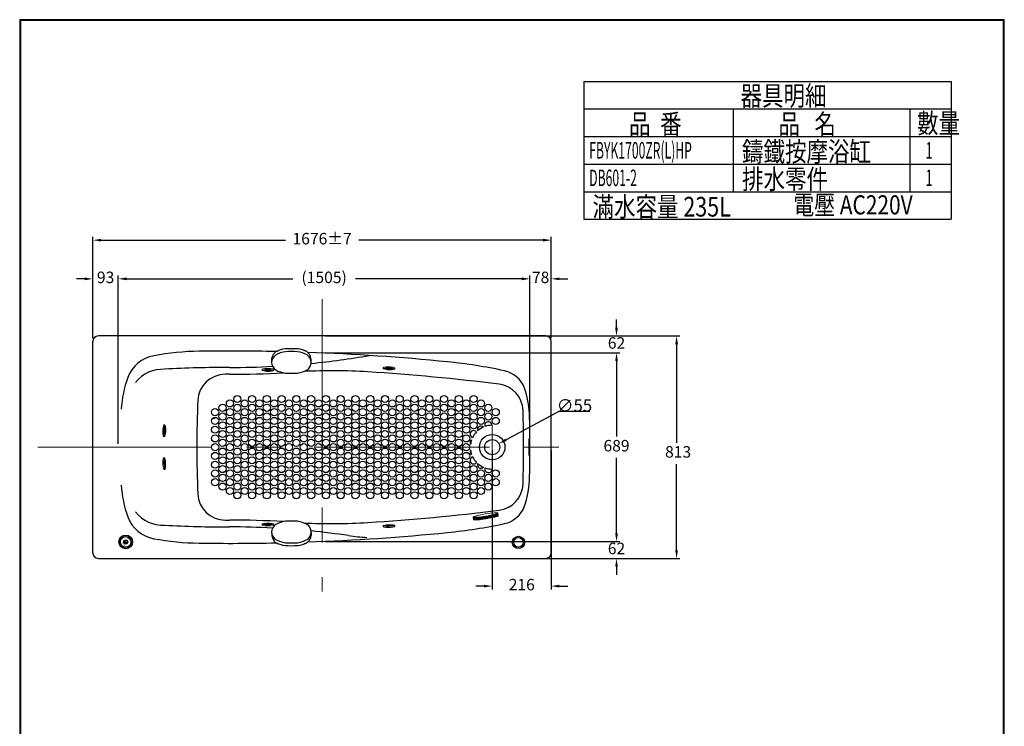
# Model space of a CAD drawing. Units: millimetres. Extents: x -351 to 3313, y 6299 to 11465.
# Drawn here: x -351 to 3249, y 8882 to 11465 of the extents above; entities that cross this region are included whole.
import ezdxf
from ezdxf.enums import TextEntityAlignment as Align

# ---------------------------------------------------------------- set-up
doc = ezdxf.new("R2010")
doc.units = ezdxf.units.MM
doc.linetypes.add('ACAD_ISO02W100', pattern=[15, 12, -3])
doc.linetypes.add('CENTER', pattern=[50.8, 31.75, -6.35, 6.35, -6.35])
for name, color, linetype, lineweight in [('0细', 60, 'Continuous', 9), ('图层5', 201, 'Continuous', 9), ('虚线', 7, 'ACAD_ISO02W100', 9)]:
    doc.layers.add(name, color=color, linetype=linetype, lineweight=lineweight)
for name, color, linetype in [('2', 7, 'Continuous'), ('标注', 60, 'Continuous'), ('线框', 5, 'Continuous'), ('面盆', 1, 'Continuous')]:
    doc.layers.add(name, color=color, linetype=linetype)
doc.styles.add('AEH', font='simplex.shx', dxfattribs={"width": 0.8, "bigfont": 'chineset.shx'})
doc.styles.get("Standard").update_dxf_attribs({"font": 'simplex.shx'})
doc.dimstyles.get("Standard").update_dxf_attribs({"dimtxt": 15, "dimasz": 15, "dimexe": 0, "dimexo": 20, "dimgap": 0, "dimtad": 2, "dimtih": 1, "dimtoh": 1, "dimdec": 4, "dimdsep": 46, "dimtxsty": 'Standard', "dimcen": 0.09, "dimadec": 0, "dimazin": 2, "dimtfac": 1, "dimtdec": 4, "dimtofl": 0, "dimtmove": 0, "dimatfit": 3, "dimfxl": 1, "dimtolj": 1, "dimtzin": 0, "dimarcsym": 0})
doc.dimstyles.new('小', dxfattribs={"dimscale": 12, "dimtxt": 3.5, "dimasz": 2.5, "dimexe": 1, "dimexo": 1, "dimgap": 1.5, "dimtad": 0, "dimtih": 1, "dimtoh": 1, "dimdsep": 46, "dimtxsty": 'Standard', "dimcen": 0, "dimclrd": 256, "dimclre": 256, "dimclrt": 2, "dimadec": 0, "dimazin": 2, "dimtp": 0.1, "dimtm": 0.1, "dimtfac": 0.71, "dimtix": 1, "dimtofl": 0, "dimtmove": 2, "dimatfit": 0, "dimfxl": 1, "dimlwd": -1, "dimlwe": -1, "dimarcsym": 0})

# ---------------------------------------------------------------- blocks, each defined once
blk = doc.blocks.new('*D26')
at = {"layer": 'Defpoints', "color": 0, "linetype": 'ByBlock'}
for p in [(1401, 9915.7), (1352.5, 9889.8)]:
    blk.add_point(p, dxfattribs=at)
at = {"layer": '图层5', "color": 0, "linetype": 'ByBlock', "lineweight": -2}
for p, q in [((1620.7, 10032.8), (1427.5, 9929.8)), ((1734.3, 10032.8), (1620.7, 10032.8)), ((1376.7, 9902.7), (1376.9, 9902.7)), ((1376.8, 9902.6), (1376.8, 9902.8))]:
    blk.add_line(p, q, dxfattribs=at)
at = {"layer": '图层5', "color": 0, "linetype": 'ByBlock'}
blk.add_solid([(1425.2, 9934.2), (1429.9, 9925.4), (1401, 9915.7)], dxfattribs=at)
at = {"layer": '图层5', "color": 0, "linetype": 'ByBlock', "insert": (1677.5, 10055.3), "char_height": 45, "attachment_point": 5}
blk.add_mtext('\\A1;∅55', dxfattribs=at)
blk = doc.blocks.new('x6')
at = {"lineweight": 9}
h = blk.add_hatch(dxfattribs=at)
h.set_pattern_fill('HEX', color=256, scale=0.5, style=0)
h.set_pattern_definition([(7e-15, (0, 0), (0, 2.74963), [1.5875, -3.175]), (120, (0, 0), (-2.38124943, -1.374815), [1.5875, -3.175]), (60, (1.5875, 0), (-2.38124943, 1.374815), [1.5875, -3.175])])
edge = h.paths.add_edge_path()
edge.add_ellipse((46880.6, -22358.9), major_axis=(46, 0), ratio=0.087489, start_angle=180, end_angle=360, ccw=False)
edge.add_line((46834.6, -22358.9), (46834.6, -22368.9))
edge.add_ellipse((46880.6, -22368.9), major_axis=(46, 0), ratio=0.087489, start_angle=180, end_angle=360)
edge.add_line((46926.6, -22368.9), (46926.6, -22358.9))
for p, q in [((46834.6, -22368.9), (46834.6, -22358.9)), ((46926.6, -22368.9), (46926.6, -22358.9))]:
    blk.add_line(p, q, dxfattribs=at)
at = {"lineweight": 9, "extrusion": (0, 0, -1)}
blk.add_ellipse((46880.6, -22358.9), major_axis=(46, 0), ratio=0.087489, dxfattribs=at)
blk.add_ellipse((46880.6, -22368.9), major_axis=(46, 0), ratio=0.087489, start_param=0, end_param=3.141593, dxfattribs=at)
blk = doc.blocks.new('*D40')
for p, q in [((-113.2, 10518.1), (-143.2, 10518.1)), ((-83.2, 10301.2), (-83.2, 10530.1)), ((9.8, 9914.7), (9.8, 10530.1)), ((39.8, 10518.1), (69.8, 10518.1))]:
    blk.add_line(p, q)
for points in [[(-113.2, 10523.1), (-113.2, 10513.1), (-83.2, 10518.1)], [(39.8, 10523.1), (39.8, 10513.1), (9.8, 10518.1)]]:
    blk.add_solid(points)
at = {"layer": 'Defpoints', "color": 0}
for p in [(-83.2, 10518.1), (-83.2, 10289.2), (9.8, 9902.7)]:
    blk.add_point(p, dxfattribs=at)
at = {"color": 2, "insert": (-36.7, 10518.1), "char_height": 42, "attachment_point": 5}
blk.add_mtext('93', dxfattribs=at)
blk = doc.blocks.new('*D31')
for p, q in [((9.8, 9914.7), (9.8, 10530.1)), ((39.8, 10518.1), (647.3, 10518.1)), ((1484.8, 10518.1), (877.3, 10518.1)), ((1514.8, 9914.7), (1514.8, 10530.1))]:
    blk.add_line(p, q)
for points in [[(39.8, 10523.1), (39.8, 10513.1), (9.8, 10518.1)], [(1484.8, 10523.1), (1484.8, 10513.1), (1514.8, 10518.1)]]:
    blk.add_solid(points)
at = {"layer": 'Defpoints', "color": 0}
for p in [(9.8, 10518.1), (9.8, 9902.7), (1514.8, 9902.7)]:
    blk.add_point(p, dxfattribs=at)
at = {"color": 2, "insert": (762.3, 10518.1), "char_height": 42, "attachment_point": 5}
blk.add_mtext('(1505)', dxfattribs=at)
blk = doc.blocks.new('*D32')
for p, q in [((-83.2, 10301.2), (-83.2, 10671.5)), ((-53.2, 10659.5), (620.8, 10659.5)), ((1562.8, 10659.5), (888.8, 10659.5)), ((1592.8, 10301.2), (1592.8, 10671.5))]:
    blk.add_line(p, q)
for points in [[(-53.2, 10664.5), (-53.2, 10654.5), (-83.2, 10659.5)], [(1562.8, 10664.5), (1562.8, 10654.5), (1592.8, 10659.5)]]:
    blk.add_solid(points)
at = {"layer": 'Defpoints', "color": 0}
for p in [(-83.2, 10659.5), (-83.2, 10289.2), (1592.8, 10289.2)]:
    blk.add_point(p, dxfattribs=at)
at = {"color": 2, "insert": (754.8, 10659.5), "char_height": 42, "attachment_point": 5}
blk.add_mtext('1676%%p7', dxfattribs=at)
blk = doc.blocks.new('*D33')
for p, q in [((1484.8, 10518.1), (1454.8, 10518.1)), ((1514.8, 9914.7), (1514.8, 10530.1)), ((1592.8, 10301.2), (1592.8, 10530.1)), ((1622.8, 10518.1), (1652.8, 10518.1))]:
    blk.add_line(p, q)
for points in [[(1484.8, 10523.1), (1484.8, 10513.1), (1514.8, 10518.1)], [(1622.8, 10523.1), (1622.8, 10513.1), (1592.8, 10518.1)]]:
    blk.add_solid(points)
at = {"layer": 'Defpoints', "color": 0}
for p in [(1592.8, 10518.1), (1592.8, 10289.2), (1514.8, 9902.7)]:
    blk.add_point(p, dxfattribs=at)
at = {"color": 2, "insert": (1553.8, 10518.1), "char_height": 42, "attachment_point": 5}
blk.add_mtext('78', dxfattribs=at)
blk = doc.blocks.new('*D34')
for p, q in [((1584.8, 10309.2), (2062.9, 10309.2)), ((2050.9, 10279.2), (2050.9, 9919.1)), ((2050.9, 9526.2), (2050.9, 9841.1)), ((1584.8, 9496.2), (2062.9, 9496.2))]:
    blk.add_line(p, q)
for points in [[(2045.9, 10279.2), (2055.9, 10279.2), (2050.9, 10309.2)], [(2045.9, 9526.2), (2055.9, 9526.2), (2050.9, 9496.2)]]:
    blk.add_solid(points)
at = {"layer": 'Defpoints', "color": 0}
for p in [(1572.8, 10309.2), (1572.8, 9496.2), (2050.9, 9496.2)]:
    blk.add_point(p, dxfattribs=at)
at = {"color": 2, "insert": (2056.5, 9880.1), "char_height": 42, "attachment_point": 5}
blk.add_mtext('813', dxfattribs=at)
blk = doc.blocks.new('*D35')
for p, q in [((1376.8, 9890.7), (1376.8, 9383)), ((1592.8, 9890.7), (1592.8, 9383)), ((1346.8, 9395), (1316.8, 9395)), ((1622.8, 9395), (1652.8, 9395))]:
    blk.add_line(p, q)
for points in [[(1346.8, 9400), (1346.8, 9390), (1376.8, 9395)], [(1622.8, 9400), (1622.8, 9390), (1592.8, 9395)]]:
    blk.add_solid(points)
at = {"layer": 'Defpoints', "color": 0}
for p in [(1376.8, 9902.7), (1592.8, 9902.7), (1376.8, 9395)]:
    blk.add_point(p, dxfattribs=at)
at = {"color": 2, "insert": (1484.8, 9395), "char_height": 42, "attachment_point": 5}
blk.add_mtext('216', dxfattribs=at)
blk = doc.blocks.new('*D41')
for p, q in [((766.8, 10247.2), (1843.3, 10247.2)), ((1831.3, 10217.2), (1831.3, 9941.7)), ((1831.3, 9588.2), (1831.3, 9863.7)), ((766.8, 9558.2), (1843.3, 9558.2))]:
    blk.add_line(p, q)
for points in [[(1826.3, 10217.2), (1836.3, 10217.2), (1831.3, 10247.2)], [(1826.3, 9588.2), (1836.3, 9588.2), (1831.3, 9558.2)]]:
    blk.add_solid(points)
at = {"layer": 'Defpoints', "color": 0}
for p in [(754.8, 10247.2), (754.8, 9558.2), (1831.3, 9558.2)]:
    blk.add_point(p, dxfattribs=at)
at = {"color": 2, "insert": (1831.3, 9902.7), "char_height": 42, "attachment_point": 5}
blk.add_mtext('689', dxfattribs=at)
blk = doc.blocks.new('*D42')
for p, q in [((1831.3, 9588.2), (1831.3, 9618.2)), ((766.8, 9558.2), (1843.3, 9558.2)), ((766.8, 9496.2), (1843.3, 9496.2)), ((1831.3, 9466.2), (1831.3, 9436.2))]:
    blk.add_line(p, q)
for points in [[(1826.3, 9588.2), (1836.3, 9588.2), (1831.3, 9558.2)], [(1826.3, 9466.2), (1836.3, 9466.2), (1831.3, 9496.2)]]:
    blk.add_solid(points)
at = {"layer": 'Defpoints', "color": 0}
for p in [(754.8, 9558.2), (1831.3, 9558.2), (754.8, 9496.2)]:
    blk.add_point(p, dxfattribs=at)
at = {"color": 2, "insert": (1831.3, 9527.2), "char_height": 42, "attachment_point": 5}
blk.add_mtext('62', dxfattribs=at)
blk = doc.blocks.new('*D43')
for p, q in [((1831.3, 10339.2), (1831.3, 10369.2)), ((766.8, 10309.2), (1843.3, 10309.2)), ((766.8, 10247.2), (1843.3, 10247.2)), ((1831.3, 10217.2), (1831.3, 10187.2))]:
    blk.add_line(p, q)
for points in [[(1826.3, 10339.2), (1836.3, 10339.2), (1831.3, 10309.2)], [(1826.3, 10217.2), (1836.3, 10217.2), (1831.3, 10247.2)]]:
    blk.add_solid(points)
at = {"layer": 'Defpoints', "color": 0}
for p in [(754.8, 10309.2), (754.8, 10247.2), (1831.3, 10247.2)]:
    blk.add_point(p, dxfattribs=at)
at = {"color": 2, "insert": (1831.3, 10278.2), "char_height": 42, "attachment_point": 5}
blk.add_mtext('62', dxfattribs=at)

msp = doc.modelspace()

# ---------------------------------------------------------------- hatches: boundary and pattern name
h = msp.add_hatch(color=256)
h.paths.add_polyline_path([(36.11345, 9562.3767), (35.61753, 9562.87263), (35.19326, 9562.44836), (35.56788, 9562.07375, -0.3701266336), (35.61758, 9561.42458), (33.96871, 9559.17527), (34.39798, 9558.746), (36.20291, 9561.20821, 0.3701266336)])
h.paths.add_polyline_path([(34.39798, 9558.746), (33.96871, 9559.17527), (31.66434, 9556.03175, 0.3701266336), (31.76375, 9554.73343), (33.52297, 9552.97421), (33.94723, 9553.39847), (32.30932, 9555.03638, -0.3701266336), (32.24968, 9555.81538)])
h.paths.add_polyline_path([(37.43643, 9549.90928), (33.94723, 9553.39847), (33.52297, 9552.97421), (37.01216, 9549.48501)])
h = msp.add_hatch(color=256)
edge = h.paths.add_edge_path()
edge.add_spline(control_points=[(37.2683, 9553.09641), (37.01722, 9553.42253), (36.493, 9554.10341), (35.94336, 9554.76418), (35.65811, 9555.10936)], knot_values=[1.5792855791, 1.5792855791, 1.5792855791, 1.5792855791, 2.8139279519, 4.157043216, 4.157043216, 4.157043216, 4.157043216], degree=3, periodic=0)
edge.add_line((35.65811, 9555.10936), (35.52636, 9554.97761))
edge.add_line((35.52636, 9554.97761), (37.60801, 9551.6647))
edge.add_ellipse((36.95931, 9552.6971), major_axis=(-0.714, 1.00196), ratio=0.395666531, start_angle=171.6326175, end_angle=276.80921183)
edge = h.paths.add_edge_path()
edge.add_spline(control_points=[(35.65811, 9555.10936), (35.32271, 9555.51523), (34.98888, 9555.92232), (34.66971, 9556.34096)], knot_values=[0, 0, 0, 0, 1.5792855791, 1.5792855791, 1.5792855791, 1.5792855791], degree=3, periodic=0)
edge.add_line((34.66971, 9556.34096), (35.52636, 9554.97761))
edge.add_line((35.52636, 9554.97761), (35.65811, 9555.10936))
h = msp.add_hatch(color=256)
edge = h.paths.add_edge_path()
edge.add_ellipse((39.15721, 9553.99881), major_axis=(-1.47606, 1.47606), ratio=0.1308936533, start_angle=77.0528787, end_angle=178.21505991)
edge.add_line((40.62654, 9552.51744), (36.84637, 9556.29761))
edge.add_line((36.84637, 9556.29761), (36.78103, 9556.23228))
edge.add_spline(control_points=[(36.78103, 9556.23228), (37.00246, 9555.98171), (37.55252, 9555.35595), (38.16109, 9554.64909), (38.56992, 9554.21315), (38.6382, 9554.14123)], knot_values=[1.7204082815, 1.7204082815, 1.7204082815, 1.7204082815, 2.7235392384, 4.2196026635, 4.5172401908, 4.5172401908, 4.5172401908, 4.5172401908], degree=3, periodic=0)
edge = h.paths.add_edge_path()
edge.add_ellipse((39.15721, 9553.99881), major_axis=(-1.47606, 1.47606), ratio=0.1308936533, start_angle=178.21505991, end_angle=282.94712128)
edge.add_spline(control_points=[(39.01479, 9554.51782), (38.94287, 9554.5861), (38.50692, 9554.99492), (37.80006, 9555.6035), (37.17431, 9556.15356), (36.92374, 9556.37498)], knot_values=[1.7204082815, 1.7204082815, 1.7204082815, 1.7204082815, 2.0180458088, 3.5141092339, 4.5172401908, 4.5172401908, 4.5172401908, 4.5172401908], degree=3, periodic=0)
edge.add_line((36.92374, 9556.37498), (36.84637, 9556.29761))
edge.add_line((36.84637, 9556.29761), (40.62654, 9552.51744))
edge = h.paths.add_edge_path()
edge.add_spline(control_points=[(36.92374, 9556.37498), (36.494, 9556.75473), (36.06602, 9557.13635), (35.63805, 9557.51797)], knot_values=[0, 0, 0, 0, 1.7204082815, 1.7204082815, 1.7204082815, 1.7204082815], degree=3, periodic=0)
edge.add_spline(control_points=[(35.63805, 9557.51797), (35.67107, 9557.48094), (35.70409, 9557.4439), (35.73711, 9557.40687)], knot_values=[0, 0, 0, 0, 0.1488649163, 0.1488649163, 0.1488649163, 0.1488649163], degree=3, periodic=0)
edge.add_line((35.73711, 9557.40687), (36.84637, 9556.29761))
edge.add_line((36.84637, 9556.29761), (36.92374, 9556.37498))
edge = h.paths.add_edge_path()
edge.add_line((36.84637, 9556.29761), (35.73711, 9557.40687))
edge.add_spline(control_points=[(35.73711, 9557.40687), (36.08569, 9557.01591), (36.43415, 9556.62483), (36.78103, 9556.23228)], knot_values=[0.1488649163, 0.1488649163, 0.1488649163, 0.1488649163, 1.7204082815, 1.7204082815, 1.7204082815, 1.7204082815], degree=3, periodic=0)
edge.add_line((36.78103, 9556.23228), (36.84637, 9556.29761))
h = msp.add_hatch(color=256)
edge = h.paths.add_edge_path()
edge.add_ellipse((41.63961, 9554.99194), major_axis=(1.05554, -0.61459), ratio=0.4952752003, start_angle=263.28549271, end_angle=356.10166832)
edge.add_spline(control_points=[(42.67201, 9554.34323), (42.68126, 9554.37052), (42.69887, 9554.42246), (42.6758, 9554.50614), (42.6223, 9554.60036), (42.54434, 9554.62664), (42.49678, 9554.64267)], knot_values=[0, 0, 0, 0, 0.0843488634, 0.1605049904, 0.2526376716, 0.3967560081, 0.3967560081, 0.3967560081, 0.3967560081], degree=3, periodic=0)
edge.add_spline(control_points=[(42.49678, 9554.64267), (42.10944, 9554.71356), (41.18522, 9555.00704), (39.73513, 9556.01325), (38.63886, 9556.81261), (37.99576, 9557.28154)], knot_values=[0, 0, 0, 0, 1.1813217482, 2.866590942, 5.2582711488, 5.2582711488, 5.2582711488, 5.2582711488], degree=3, periodic=0)
edge.add_spline(control_points=[(37.99576, 9557.28154), (38.39778, 9556.90614), (39.16137, 9556.19311), (40.14879, 9555.3575), (40.80804, 9554.80172), (41.11552, 9554.60471), (41.21389, 9554.5446)], knot_values=[0, 0, 0, 0, 1.6494949485, 3.1330546936, 3.883667212, 4.2294047065, 4.2294047065, 4.2294047065, 4.2294047065], degree=3, periodic=0)

# ---------------------------------------------------------------- linework, layer by layer
for p, q in [((1572.78103, 10309.23228), (-63.21897, 10309.23228)), ((518.12057, 10309.23228), (416.78103, 10309.23228)), ((-83.21897, 9516.23228), (-83.21897, 10289.23228)), ((1592.78103, 9516.23228), (1592.78103, 10289.23228)), ((31.66434, 9556.03175), (35.61758, 9561.42458)), ((31.76375, 9554.73343), (37.01216, 9549.48501)), ((32.24968, 9555.81538), (36.20291, 9561.20821)), ((32.30932, 9555.03638), (37.43643, 9549.90928)), ((34.66971, 9556.34096), (37.60801, 9551.6647)), ((35.19326, 9562.44836), (35.61753, 9562.87263)), ((35.56788, 9562.07375), (35.19326, 9562.44836)), ((36.11345, 9562.3767), (35.61753, 9562.87263)), ((37.01216, 9549.48501), (37.43643, 9549.90928)), ((-63.21897, 9496.23228), (1572.78103, 9496.23228))]:
    msp.add_line(p, q)
at = {"lineweight": 9}
for p, q in [((535.1987, 10184.01866), (535.27095, 10188.01801)), ((977.76874, 10190.21627), (977.92834, 10194.21309)), ((1020.7345, 10188.50058), (1020.8941, 10192.4974)), ((578.19168, 10183.24194), (578.26394, 10187.24129)), ((180.3651, 9984.21993), (176.38924, 9984.6587)), ((178.90802, 9941.24463), (174.91156, 9941.07616)), ((178.88618, 9864.52315), (174.91031, 9864.08439)), ((180.3651, 9821.24463), (176.38924, 9820.80586)), ((535.19584, 9621.66677), (535.227, 9617.66689)), ((578.19454, 9622.00174), (578.2257, 9618.00186)), ((977.76874, 9615.24829), (977.92834, 9611.25147)), ((1020.7345, 9616.96397), (1020.8941, 9612.96716))]:
    msp.add_line(p, q, dxfattribs=at)
at = {"lineweight": 30}
msp.add_lwpolyline([(-350.81823, 6299.38051), (3249.11299, 6299.38051), (3249.11299, 11465.42822), (-350.81823, 11465.42822)], close=True, dxfattribs=at)
at = {"color": 0}
msp.add_lwpolyline([(3246.41673, 6891.47962), (3246.41673, 11462.73195), (-348.12197, 11462.73195), (-348.12197, 6891.47962)], close=True, dxfattribs=at)
for centre, radius in [((1376.78103, 9902.73228), 46.5), ((1376.78103, 9902.73228), 27.5), ((36.84637, 9556.29761), 25), ((36.84637, 9556.29761), 20.5), ((1472.78103, 9554.70587), 22.5), ((36.78103, 9556.23228), 19.5), ((36.84637, 9556.29761), 7.5), ((1472.78103, 9554.70587), 17.5)]:
    msp.add_circle(centre, radius)
for centre, radius, start, end in [((-63.21897, 10289.23228), 20, 90, 180), ((1572.78103, 10289.23228), 20, 0, 90), ((627.7871, 10172.11454), 90, 95.06004037, 116.08392617), ((642.78103, 10002.77706), 260, 84.93995963, 95.06004037), ((657.77497, 10172.11454), 90, 62.79779536, 84.93995963), ((161.78103, 10114.23228), 125, 100.38126287, 159.90754258), ((319.45383, 9253.55563), 1000, 90.79665966, 100.38126287), ((416.78103, 2254.23228), 8000, 88.78253049, 90.796659655), ((602.28103, 10212.77706), 32, 122.0984988, 237.9015012), ((627.7871, 10172.11454), 80, 95.06004037, 122.0984988), ((642.78103, 10002.77706), 250, 84.93995963, 95.06004037), ((657.77497, 10172.11454), 80, 57.9015012, 84.93995963), ((683.28103, 10212.77706), 32, 0, 57.9015012), ((416.78103, 2254.37572), 8000, 84.287665987, 87.95191432), ((416.78103, 13194.23228), 3000, 275.706307, 279.80443404), ((416.78103, 5694.23228), 4500, 90, 93.02791385), ((416.78103, 13194.23228), 3000, 270, 272.99873433), ((683.28103, 10212.77706), 32, 302.0984988, 0), ((1031.3943, 8361.55126), 1861.83769, 77.91340867, 84.40077836), ((420.04439, 10019.75986), 400, 159.90754258, 176.80539909), ((171.78103, 10062.55788), 125, 86.66865818, 142.09465655), ((400.33547, 10069.20137), 100, 90.21537456, 177.5536218), ((416.78103, 5694.23228), 4475, 90, 90.21537456), ((416.78103, 13694.23228), 3525, 270, 273.19915566), ((627.7871, 10253.43959), 80, 237.9015012, 264.93995963), ((642.78103, 10422.77706), 250, 264.93995963, 275.06004037), ((657.77497, 10253.43959), 80, 275.06004037, 302.0984988), ((795.04529, 8182.19625), 2000, 86.3550301, 93.07129321), ((416.78103, 2244.23228), 7950, 82.881510681, 86.355030097), ((1400.78103, 10084.23228), 100, 20.19069937, 78.19218151), ((1389.56634, 10033.72448), 100, 1.93722075, 82.88151068), ((1213.07122, 10015.20311), 300, 1.74191802, 20.19069937), ((4296.78103, 9902.73228), 4000, 177.5536218, 182.4463782), ((-2483.21897, 9902.73228), 3975, 358.06277925, 1.93722075), ((-2485.21897, 9902.73228), 4000, 358.25808198, 1.74191802), ((420.04439, 9785.7047), 400, 183.19460091, 200.09245742), ((1389.56634, 9771.74008), 100, 277.11848932, 358.06277925), ((1213.07122, 9790.26145), 300, 339.80930063, 358.25808198), ((400.33547, 9736.26319), 100, 182.4463782, 269.78462544), ((1400.78103, 9721.23228), 100, 281.80781849, 339.80930063), ((161.78103, 9691.23228), 125, 200.09245742, 259.61873713), ((171.78103, 9742.90667), 125, 217.90534345, 273.33134182), ((416.78103, 17561.23228), 7950, 273.644969903, 277.118489319), ((416.78103, 14111.23228), 4500, 266.97208615, 270), ((416.78103, 14111.23228), 4475, 269.78462544, 270), ((416.78103, 6111.23228), 3525, 86.80084434, 90), ((602.28103, 9592.68749), 32, 122.0984988, 237.9015012), ((627.7871, 9552.02497), 80, 95.06004037, 122.0984988), ((642.78103, 9382.68749), 250, 84.93995963, 95.06004037), ((657.77497, 9552.02497), 80, 57.9015012, 84.93995963), ((795.04529, 11623.2683), 2000, 266.92870679, 273.6449699), ((683.28103, 9592.68749), 32, 0, 57.9015012), ((1031.3943, 11443.9133), 1861.83769, 275.59922164, 282.08659133), ((416.78103, 6611.23228), 3000, 87.00126567, 90), ((683.28103, 9592.68749), 32, 302.0984988, 0), ((416.78103, 17551.08858), 8000, 272.04921072, 275.712334013), ((416.78103, 6611.23228), 3000, 81.66625017, 84.293693), ((960.30248, 10321.63447), 750, 261.66625017, 266.76340816), ((32.47086, 9555.44053), 1, 143.75657866, 225), ((32.73358, 9555.46065), 0.6, 143.75657866, 225), ((35.21433, 9561.72019), 0.5, 323.75657866, 45), ((35.47705, 9561.74031), 0.9, 323.75657866, 45), ((319.45383, 10551.90892), 1000, 259.61873713, 269.20334034), ((416.78103, 17551.23228), 8000, 269.203340345, 271.21746951), ((627.7871, 9633.35001), 80, 237.9015012, 264.93995963), ((627.7871, 9633.35001), 90, 243.91607383, 264.93995963), ((642.78103, 9802.68749), 260, 264.93995963, 275.06004037), ((642.78103, 9802.68749), 250, 264.93995963, 275.06004037), ((657.77497, 9633.35001), 80, 275.06004037, 302.0984988), ((657.77497, 9633.35001), 90, 275.06004037, 297.20220464), ((-63.21897, 9516.23228), 20, 180, 270), ((1572.78103, 9516.23228), 20, 270, 0)]:
    msp.add_arc(centre, radius, start, end)
at = {"lineweight": 9, "extrusion": (0, 0, -1)}
for centre, major_axis in [((556.76744, 10187.62965), (-21.49649, 0.38836)), ((999.41122, 10193.35524), (-21.48288, 0.85784)), ((175.63886, 9842.59674), (0.72854, -21.48765))]:
    msp.add_ellipse(centre, major_axis=major_axis, ratio=0.1310391302, start_param=6.2831853072, end_param=9.4247779608, dxfattribs=at)
for centre, major_axis, ratio in [((999.25162, 10189.35843), (-21.48288, 0.85784), 0.1310391302), ((999.25162, 10189.35843), (-9.99204, 0.399), 0.16048413), ((999.25162, 10189.35843), (-4.99602, 0.1995), 0.11096826), ((556.69519, 10183.6303), (-21.49935, 0.16749), 0.1310391302), ((556.69519, 10183.6303), (-9.9997, 0.0779), 0.16048413), ((556.69519, 10183.6303), (-4.99985, 0.03895), 0.11096826), ((179.63656, 9842.73228), (0.72854, -21.48765), 0.1310391302), ((179.63656, 9842.73228), (0.33886, -9.99426), 0.16048413), ((179.63656, 9842.73228), (0.16943, -4.99713), 0.11096826)]:
    msp.add_ellipse(centre, major_axis=major_axis, ratio=ratio, dxfattribs=at)
at = {"extrusion": (0, 0, -1)}
for centre, major_axis in [((999.25162, 10189.35843), (-13.98885, 0.5586)), ((556.69519, 10183.6303), (-13.99958, 0.10906)), ((179.63656, 9842.73228), (0.4744, -13.99196))]:
    msp.add_ellipse(centre, major_axis=major_axis, ratio=0.2082954431, dxfattribs=at)
at = {"lineweight": 9}
for centre, major_axis in [((175.63886, 9962.86782), (0.72854, 21.48765)), ((556.72635, 9617.83438), (-21.49935, -0.16749)), ((999.41122, 9612.10931), (-21.48288, -0.85784))]:
    msp.add_ellipse(centre, major_axis=major_axis, ratio=0.1310391302, start_param=6.2831853072, end_param=9.4247779608, dxfattribs=at)
for centre, major_axis, ratio in [((179.63656, 9962.73228), (0.72854, 21.48765), 0.1310391302), ((179.63656, 9962.73228), (0.33886, 9.99426), 0.16048413), ((179.63656, 9962.73228), (0.16943, 4.99713), 0.11096826), ((556.69519, 9621.83425), (-21.49935, -0.16749), 0.1310391302), ((556.69519, 9621.83425), (-9.9997, -0.0779), 0.16048413), ((556.69519, 9621.83425), (-4.99985, -0.03895), 0.11096826), ((999.25162, 9616.10613), (-21.48288, -0.85784), 0.1310391302), ((999.25162, 9616.10613), (-9.99204, -0.399), 0.16048413), ((999.25162, 9616.10613), (-4.99602, -0.1995), 0.11096826)]:
    msp.add_ellipse(centre, major_axis=major_axis, ratio=ratio, dxfattribs=at)
for centre, major_axis, ratio in [((179.63656, 9962.73228), (0.4744, 13.99196), 0.2082954431), ((1512.38594, 9902.73228), (0, 30), 0.0260779302), ((556.69519, 9621.83425), (-13.99958, -0.10906), 0.2082954431), ((999.25162, 9616.10613), (-13.98885, -0.5586), 0.2082954431)]:
    msp.add_ellipse(centre, major_axis=major_axis, ratio=ratio)
at = {"extrusion": (0, 0, -1)}
for centre, major_axis, ratio, start_param, end_param in [((36.95931, 9552.6971), (-0.714, 1.00196), 0.395666531, 1.4519531609, 3.287631028), ((39.15721, 9553.99881), (-1.47606, 1.47606), 0.1308936533, 1.3448264317, 4.9383588757)]:
    msp.add_ellipse(centre, major_axis=major_axis, ratio=ratio, start_param=start_param, end_param=end_param, dxfattribs=at)
msp.add_ellipse((41.63961, 9554.99194), major_axis=(1.05554, -0.61459), ratio=0.4952752003, start_param=4.5951987205, end_param=6.215146584)
for points in [[(570.31433, 10214.23644), (572.18915, 10231.08952), (577.4385, 10243.07394), (586.2278, 10252.11517), (595.43637, 10255.80737)], [(714.83034, 10214.2817), (712.95551, 10231.13479), (707.70616, 10243.1192), (698.91686, 10252.16043), (689.7083, 10255.85264)], [(570.31433, 9591.22812), (572.18915, 9574.37503), (577.4385, 9562.39062), (586.2278, 9553.34938), (595.43637, 9549.65718)], [(714.83034, 9591.18286), (712.95551, 9574.32977), (707.70616, 9562.34535), (698.91686, 9553.30412), (689.7083, 9549.61192)], [(42.49678, 9554.64267), (42.6255, 9554.57785), (42.6745, 9554.49983), (42.69086, 9554.42545), (42.67201, 9554.34323)]]:
    msp.add_spline(points, degree=3)
at = {"start_tangent": (0.6063024553, -0.795234137)}
msp.add_spline([(34.66971, 9556.34096), (36.50923, 9554.07014), (37.2683, 9553.09641)], degree=3, dxfattribs=at)
for points, knots in [([(35.63805, 9557.51797), (36.24218, 9556.84045), (37.17817, 9555.79076), (38.16109, 9554.64909), (38.56992, 9554.21315), (38.6382, 9554.14123)], [0, 0, 0, 0, 2.7235392384, 4.2196026635, 4.5172401908, 4.5172401908, 4.5172401908, 4.5172401908]), ([(35.63805, 9557.51797), (36.31557, 9556.91384), (37.36526, 9555.97785), (38.50692, 9554.99492), (38.94287, 9554.5861), (39.01479, 9554.51782)], [0, 0, 0, 0, 2.7235392384, 4.2196026635, 4.5172401908, 4.5172401908, 4.5172401908, 4.5172401908]), ([(37.99576, 9557.28154), (38.39778, 9556.90614), (39.16137, 9556.19311), (40.14879, 9555.3575), (40.80804, 9554.80172), (41.11552, 9554.60471), (41.21389, 9554.5446)], [0, 0, 0, 0, 1.6494949485, 3.1330546936, 3.883667212, 4.2294047065, 4.2294047065, 4.2294047065, 4.2294047065])]:
    msp.add_open_spline(points, degree=3, knots=knots)
at = {"end_tangent": (0.9836640133, -0.1800141911)}
msp.add_spline([(37.99576, 9557.28154), (39.93473, 9555.88135), (41.3704, 9554.99876), (42.49678, 9554.64267)], degree=3, dxfattribs=at)
at = {"layer": '0细', "linetype": 'CENTER', "ltscale": 20}
for p, q in [((754.78103, 10443.6524), (754.78103, 9375.09183)), ((1376.78103, 9814.94993), (1376.78103, 9984.10676)), ((-284.11827, 9902.73228), (1651.91007, 9902.73228))]:
    msp.add_line(p, q, dxfattribs=at)
at = {"layer": '0细', "linetype": 'CENTER'}
msp.add_line((1376.78103, 9902.73228), (1376.78103, 9902.73228), dxfattribs=at)
at = {"layer": '2', "color": 7}
for p, q in [((1711.39386, 11239.94675), (1711.39386, 10735.94675)), ((1711.39386, 11239.94675), (3054.6864, 11239.94675)), ((3054.6864, 11239.94675), (3054.6864, 10735.94675)), ((1711.39386, 11139.14675), (3054.6864, 11139.14675)), ((1711.39386, 11139.14675), (3054.6864, 11139.14675)), ((2257.91174, 11139.14675), (2257.91174, 11038.34675)), ((2903.8864, 11139.14675), (2903.8864, 10836.74675)), ((1711.39386, 11038.34675), (3054.6864, 11038.34675)), ((1711.39386, 11038.34675), (3054.6864, 11038.34675)), ((2257.91174, 11038.34675), (2257.91174, 10937.54675)), ((1711.39386, 10937.54675), (3054.6864, 10937.54675)), ((1711.39386, 10937.54675), (3054.6864, 10937.54675)), ((2257.91174, 10937.54675), (2257.91174, 10836.74675)), ((1711.39386, 10836.74675), (3054.6864, 10836.74675)), ((1711.39386, 10836.74675), (3054.6864, 10836.74675)), ((1711.39386, 10735.94675), (3054.6864, 10735.94675)), ((1711.39386, 10735.94675), (3054.6864, 10735.94675))]:
    msp.add_line(p, q, dxfattribs=at)
at = {"layer": '标注'}
msp.add_line((715.28103, 10528.68244), (715.28103, 10528.68244), dxfattribs=at)
at = {"layer": '虚线', "color": 1, "linetype": 'ACAD_ISO02W100'}
msp.add_line((354.69753, 10008.03228), (362.52817, 10008.03228), dxfattribs=at)
at = {"layer": '面盆'}
for centre in [(444.78103, 10078.73228), (498.78103, 10078.73228), (552.78103, 10078.73228), (606.78103, 10078.73228), (660.78103, 10078.73228), (714.78103, 10078.73228), (768.78103, 10078.73228), (822.78103, 10078.73228), (876.78103, 10078.73228), (930.78103, 10078.73228), (984.78103, 10078.73228), (1038.78103, 10078.73228), (1092.78103, 10078.73228), (1146.78103, 10078.73228), (1200.78103, 10078.73228), (1254.78103, 10078.73228), (1308.78103, 10078.73228), (390.78103, 10046.73228), (417.78103, 10062.73228), (444.78103, 10046.73228), (471.78103, 10062.73228), (498.78103, 10046.73228), (525.78103, 10062.73228), (552.78103, 10046.73228), (579.78103, 10062.73228), (606.78103, 10046.73228), (633.78103, 10062.73228), (660.78103, 10046.73228), (687.78103, 10062.73228), (714.78103, 10046.73228), (741.78103, 10062.73228), (768.78103, 10046.73228), (795.78103, 10062.73228), (822.78103, 10046.73228), (849.78103, 10062.73228), (876.78103, 10046.73228), (903.78103, 10062.73228), (930.78103, 10046.73228), (957.78103, 10062.73228), (984.78103, 10046.73228), (1011.78103, 10062.73228), (1038.78103, 10046.73228), (1065.78103, 10062.73228), (1092.78103, 10046.73228), (1119.78103, 10062.73228), (1146.78103, 10046.73228), (1173.78103, 10062.73228), (1200.78103, 10046.73228), (1227.78103, 10062.73228), (1254.78103, 10046.73228), (1281.78103, 10062.73228), (1308.78103, 10046.73228), (1335.78103, 10062.73228), (1362.78103, 10046.73228), (363.78103, 10030.73228), (363.78103, 9998.73228), (390.78103, 10014.73228), (417.78103, 10030.73228), (417.78103, 9998.73228), (444.78103, 10014.73228), (471.78103, 10030.73228), (471.78103, 9998.73228), (498.78103, 10014.73228), (525.78103, 10030.73228), (525.78103, 9998.73228), (552.78103, 10014.73228), (579.78103, 10030.73228), (579.78103, 9998.73228), (606.78103, 10014.73228), (633.78103, 10030.73228), (633.78103, 9998.73228), (660.78103, 10014.73228), (687.78103, 10030.73228), (687.78103, 9998.73228), (714.78103, 10014.73228), (741.78103, 10030.73228), (741.78103, 9998.73228), (768.78103, 10014.73228), (795.78103, 10030.73228), (795.78103, 9998.73228), (822.78103, 10014.73228), (849.78103, 10030.73228), (849.78103, 9998.73228), (876.78103, 10014.73228), (903.78103, 10030.73228), (903.78103, 9998.73228), (930.78103, 10014.73228), (957.78103, 10030.73228), (957.78103, 9998.73228), (984.78103, 10014.73228), (1011.78103, 10030.73228), (1011.78103, 9998.73228), (1038.78103, 10014.73228), (1065.78103, 10030.73228), (1065.78103, 9998.73228), (1092.78103, 10014.73228), (1119.78103, 10030.73228), (1119.78103, 9998.73228), (1146.78103, 10014.73228), (1173.78103, 10030.73228), (1173.78103, 9998.73228), (1200.78103, 10014.73228), (1227.78103, 10030.73228), (1227.78103, 9998.73228), (1254.78103, 10014.73228), (1281.78103, 10030.73228), (1281.78103, 9998.73228), (1308.78103, 10014.73228), (1335.78103, 10030.73228), (1335.78103, 9998.73228), (1362.78103, 10014.73228), (1389.78103, 10030.73228), (1389.78103, 9998.73228), (363.78103, 9966.73228), (390.78103, 9982.73228), (417.78103, 9966.73228), (444.78103, 9982.73228), (471.78103, 9966.73228), (498.78103, 9982.73228), (525.78103, 9966.73228), (552.78103, 9982.73228), (579.78103, 9966.73228), (606.78103, 9982.73228), (633.78103, 9966.73228), (660.78103, 9982.73228), (687.78103, 9966.73228), (714.78103, 9982.73228), (741.78103, 9966.73228), (768.78103, 9982.73228), (795.78103, 9966.73228), (822.78103, 9982.73228), (849.78103, 9966.73228), (876.78103, 9982.73228), (903.78103, 9966.73228), (930.78103, 9982.73228), (957.78103, 9966.73228), (984.78103, 9982.73228), (1011.78103, 9966.73228), (1038.78103, 9982.73228), (1065.78103, 9966.73228), (1092.78103, 9982.73228), (1119.78103, 9966.73228), (1146.78103, 9982.73228), (1173.78103, 9966.73228), (1200.78103, 9982.73228), (1227.78103, 9966.73228), (1254.78103, 9982.73228), (1281.78103, 9966.73228), (1308.78103, 9982.73228), (363.78103, 9934.73228), (390.78103, 9950.73228), (417.78103, 9934.73228), (444.78103, 9950.73228), (471.78103, 9934.73228), (498.78103, 9950.73228), (525.78103, 9934.73228), (552.78103, 9950.73228), (579.78103, 9934.73228), (606.78103, 9950.73228), (633.78103, 9934.73228), (660.78103, 9950.73228), (687.78103, 9934.73228), (714.78103, 9950.73228), (741.78103, 9934.73228), (768.78103, 9950.73228), (795.78103, 9934.73228), (822.78103, 9950.73228), (849.78103, 9934.73228), (876.78103, 9950.73228), (903.78103, 9934.73228), (930.78103, 9950.73228), (957.78103, 9934.73228), (984.78103, 9950.73228), (1011.78103, 9934.73228), (1038.78103, 9950.73228), (1065.78103, 9934.73228), (1092.78103, 9950.73228), (1119.78103, 9934.73228), (1146.78103, 9950.73228), (1173.78103, 9934.73228), (1200.78103, 9950.73228), (1227.78103, 9934.73228), (1254.78103, 9950.73228), (1281.78103, 9934.73228), (363.78103, 9902.73228), (390.78103, 9918.73228), (417.78103, 9902.73228), (444.78103, 9918.73228), (471.78103, 9902.73228), (498.78103, 9918.73228), (525.78103, 9902.73228), (552.78103, 9918.73228), (579.78103, 9902.73228), (606.78103, 9918.73228), (633.78103, 9902.73228), (660.78103, 9918.73228), (687.78103, 9902.73228), (714.78103, 9918.73228), (741.78103, 9902.73228), (768.78103, 9918.73228), (795.78103, 9902.73228), (822.78103, 9918.73228), (849.78103, 9902.73228), (876.78103, 9918.73228), (903.78103, 9902.73228), (930.78103, 9918.73228), (957.78103, 9902.73228), (984.78103, 9918.73228), (1011.78103, 9902.73228), (1038.78103, 9918.73228), (1065.78103, 9902.73228), (1092.78103, 9918.73228), (1119.78103, 9902.73228), (1146.78103, 9918.73228), (1173.78103, 9902.73228), (1200.78103, 9918.73228), (1227.78103, 9902.73228), (1254.78103, 9918.73228), (1281.78103, 9902.73228), (363.78103, 9870.73228), (390.78103, 9886.73228), (390.78103, 9854.73228), (417.78103, 9870.73228), (444.78103, 9886.73228), (444.78103, 9854.73228), (471.78103, 9870.73228), (498.78103, 9886.73228), (498.78103, 9854.73228), (525.78103, 9870.73228), (552.78103, 9886.73228), (552.78103, 9854.73228), (579.78103, 9870.73228), (606.78103, 9886.73228), (606.78103, 9854.73228), (633.78103, 9870.73228), (660.78103, 9886.73228), (660.78103, 9854.73228), (687.78103, 9870.73228), (714.78103, 9886.73228), (714.78103, 9854.73228), (741.78103, 9870.73228), (768.78103, 9886.73228), (768.78103, 9854.73228), (795.78103, 9870.73228), (822.78103, 9886.73228), (822.78103, 9854.73228), (849.78103, 9870.73228), (876.78103, 9886.73228), (876.78103, 9854.73228), (903.78103, 9870.73228), (930.78103, 9886.73228), (930.78103, 9854.73228), (957.78103, 9870.73228), (984.78103, 9886.73228), (984.78103, 9854.73228), (1011.78103, 9870.73228), (1038.78103, 9886.73228), (1038.78103, 9854.73228), (1065.78103, 9870.73228), (1092.78103, 9886.73228), (1092.78103, 9854.73228), (1119.78103, 9870.73228), (1146.78103, 9886.73228), (1146.78103, 9854.73228), (1173.78103, 9870.73228), (1200.78103, 9886.73228), (1200.78103, 9854.73228), (1227.78103, 9870.73228), (1254.78103, 9886.73228), (1254.78103, 9854.73228), (1281.78103, 9870.73228), (363.78103, 9838.73228), (390.78103, 9822.73228), (417.78103, 9838.73228), (444.78103, 9822.73228), (471.78103, 9838.73228), (498.78103, 9822.73228), (525.78103, 9838.73228), (552.78103, 9822.73228), (579.78103, 9838.73228), (606.78103, 9822.73228), (633.78103, 9838.73228), (660.78103, 9822.73228), (687.78103, 9838.73228), (714.78103, 9822.73228), (741.78103, 9838.73228), (768.78103, 9822.73228), (795.78103, 9838.73228), (822.78103, 9822.73228), (849.78103, 9838.73228), (876.78103, 9822.73228), (903.78103, 9838.73228), (930.78103, 9822.73228), (957.78103, 9838.73228), (984.78103, 9822.73228), (1011.78103, 9838.73228), (1038.78103, 9822.73228), (1065.78103, 9838.73228), (1092.78103, 9822.73228), (1119.78103, 9838.73228), (1146.78103, 9822.73228), (1173.78103, 9838.73228), (1200.78103, 9822.73228), (1227.78103, 9838.73228), (1254.78103, 9822.73228), (1281.78103, 9838.73228), (1308.78103, 9822.73228), (363.78103, 9806.73228), (390.78103, 9790.73228), (417.78103, 9806.73228), (444.78103, 9790.73228), (471.78103, 9806.73228), (498.78103, 9790.73228), (525.78103, 9806.73228), (552.78103, 9790.73228), (579.78103, 9806.73228), (606.78103, 9790.73228), (633.78103, 9806.73228), (660.78103, 9790.73228), (687.78103, 9806.73228), (714.78103, 9790.73228), (741.78103, 9806.73228), (768.78103, 9790.73228), (795.78103, 9806.73228), (822.78103, 9790.73228), (849.78103, 9806.73228), (876.78103, 9790.73228), (903.78103, 9806.73228), (930.78103, 9790.73228), (957.78103, 9806.73228), (984.78103, 9790.73228), (1011.78103, 9806.73228), (1038.78103, 9790.73228), (1065.78103, 9806.73228), (1092.78103, 9790.73228), (1119.78103, 9806.73228), (1146.78103, 9790.73228), (1173.78103, 9806.73228), (1200.78103, 9790.73228), (1227.78103, 9806.73228), (1254.78103, 9790.73228), (1281.78103, 9806.73228), (1308.78103, 9790.73228), (1335.78103, 9806.73228), (1362.78103, 9790.73228), (1389.78103, 9806.73228), (363.78103, 9774.73228), (390.78103, 9758.73228), (417.78103, 9774.73228), (444.78103, 9758.73228), (471.78103, 9774.73228), (498.78103, 9758.73228), (525.78103, 9774.73228), (552.78103, 9758.73228), (579.78103, 9774.73228), (606.78103, 9758.73228), (633.78103, 9774.73228), (660.78103, 9758.73228), (687.78103, 9774.73228), (714.78103, 9758.73228), (741.78103, 9774.73228), (768.78103, 9758.73228), (795.78103, 9774.73228), (822.78103, 9758.73228), (849.78103, 9774.73228), (876.78103, 9758.73228), (903.78103, 9774.73228), (930.78103, 9758.73228), (957.78103, 9774.73228), (984.78103, 9758.73228), (1011.78103, 9774.73228), (1038.78103, 9758.73228), (1065.78103, 9774.73228), (1092.78103, 9758.73228), (1119.78103, 9774.73228), (1146.78103, 9758.73228), (1173.78103, 9774.73228), (1200.78103, 9758.73228), (1227.78103, 9774.73228), (1254.78103, 9758.73228), (1281.78103, 9774.73228), (1308.78103, 9758.73228), (1335.78103, 9774.73228), (1362.78103, 9758.73228), (1389.78103, 9774.73228), (417.78103, 9742.73228), (444.78103, 9726.73228), (471.78103, 9742.73228), (498.78103, 9726.73228), (525.78103, 9742.73228), (552.78103, 9726.73228), (579.78103, 9742.73228), (606.78103, 9726.73228), (633.78103, 9742.73228), (660.78103, 9726.73228), (687.78103, 9742.73228), (714.78103, 9726.73228), (741.78103, 9742.73228), (768.78103, 9726.73228), (795.78103, 9742.73228), (822.78103, 9726.73228), (849.78103, 9742.73228), (876.78103, 9726.73228), (903.78103, 9742.73228), (930.78103, 9726.73228), (957.78103, 9742.73228), (984.78103, 9726.73228), (1011.78103, 9742.73228), (1038.78103, 9726.73228), (1065.78103, 9742.73228), (1092.78103, 9726.73228), (1119.78103, 9742.73228), (1146.78103, 9726.73228), (1173.78103, 9742.73228), (1200.78103, 9726.73228), (1227.78103, 9742.73228), (1254.78103, 9726.73228), (1281.78103, 9742.73228), (1308.78103, 9726.73228), (1335.78103, 9742.73228)]:
    msp.add_circle(centre, 13, dxfattribs=at)
for centre, radius, start, end in [((1335.78103, 9966.73228), 13, 45.92624017, 199.3630401), ((1376.78103, 9902.73228), 80, 113.54490145, 131.74437882), ((1362.78103, 9982.73228), 13, 359.97245279, 199.88003822), ((1376.78103, 9902.73228), 80, 90.71621697, 109.13627404), ((1308.78103, 9950.73228), 13, 35.99401687, 253.57079719), ((1376.78103, 9902.73228), 80, 135.93281623, 153.63199783), ((1308.78103, 9918.73228), 13, 124.81794812, 208.70101205), ((1376.78103, 9902.73228), 80, 160.52426064, 172.99469953), ((1308.78103, 9886.73228), 13, 151.29898795, 235.18205188), ((1308.78103, 9854.73228), 13, 106.42920281, 324.00598313), ((1376.78103, 9902.73228), 80, 187.00530047, 199.47573936), ((1376.78103, 9902.73228), 80, 206.36800217, 224.06718377), ((1335.78103, 9838.73228), 13, 160.6369599, 314.07375983), ((1376.78103, 9902.73228), 80, 228.25562118, 246.45509855), ((1362.78103, 9822.73228), 13, 160.11996178, 0.02754721), ((1376.78103, 9902.73228), 80, 250.86372596, 269.28378303)]:
    msp.add_arc(centre, radius, start, end, dxfattribs=at)

# ---------------------------------------------------------------- block references
at = {"xscale": -1, "rotation": 9.314226898817761}
msp.add_blockref('x6', (43995.8404, 39306.39283), dxfattribs=at)

# ---------------------------------------------------------------- texts
at = {"style": 'AEH', "width": 0.8}
for s, p in [('器具明細', (2284.82134, 11151.29169)), ('品  番', (1876.91002, 11048.09352)), ('品   名', (2423.4279, 11048.09352)), ('數量', (2930.05258, 11050.83969)), ('鑄鐵按摩浴缸', (2290.22607, 10947.29352)), ('排水零件', (2290.22607, 10846.49352)), ('滿水容量 235L', (1743.70819, 10745.69352))]:
    msp.add_text(s, height=72, dxfattribs=at).set_placement(p)
at = {"color": 0, "style": 'AEH', "width": 0.8}
msp.add_text('電壓 AC220V', height=70, dxfattribs=at).set_placement((2695.92767, 10753.51255), align=Align.CENTER)
at = {"layer": '2', "color": 7, "width": 0.54}
for s, p in [('FBYK1700ZR(L)HP', (1731.55386, 10987.94675)), ('DB601-2', (1731.55386, 10887.14675))]:
    msp.add_text(s, height=60.48, dxfattribs=at).set_placement(p, align=Align.MIDDLE_LEFT)
for p in [(2974.24503, 10987.94675), (2974.24503, 10887.14675)]:
    msp.add_text('1', height=60.48, dxfattribs=at).set_placement(p, align=Align.MIDDLE_CENTER)
at = {"layer": '线框', "width": 16.7361918, "attachment_point": 5, "rotation": 315}
for s, insert, char_height in [('{\\fSimHei|b0|i0|c134|p2;ON/OFF}', (28.82264, 9548.27348), 3), ('{\\fUniversalMath1 BT|b0|i0|c2|p18;\\W1.2;TOTO}', (47.27321, 9566.72406), 3.3334877)]:
    msp.add_mtext(s, dxfattribs=dict(at, insert=insert, char_height=char_height))

# ---------------------------------------------------------------- dimensions: what is measured, and where the dimension line sits
at = {"color": 1}
for base, p1, p2, text, picture, middle in [((-83.21897, 10659.45832), (1592.78103, 10289.23228), (-83.21897, 10289.23228), '<>%%p7', '*D32', (754.78103, 10659.45832)), ((9.78103, 10518.10581), (1514.78103, 9902.73228), (9.78103, 9902.73228), '(<>)', '*D31', (762.28103, 10518.10581))]:
    dim = msp.add_linear_dim(base=base, p1=p1, p2=p2, text=text, dimstyle='小', dxfattribs=at)
    dim.commit()
    dim.dimension.update_dxf_attribs({"geometry": picture, "text_midpoint": middle})
dim = msp.add_linear_dim(base=(-83.21897, 10518.10581), p1=(9.78103, 9902.73228), p2=(-83.21897, 10289.23228), dimstyle='小', override={"dimtofl": 0}, dxfattribs=at)
dim.commit()
dim.dimension.update_dxf_attribs({"geometry": '*D40', "text_midpoint": (-36.71897, 10518.10581)})
for base, p1, p2, picture, middle in [((1592.78103, 10518.10581), (1514.78103, 9902.73228), (1592.78103, 10289.23228), '*D33', (1553.78103, 10518.10581)), ((1376.78103, 9395.01971), (1592.78103, 9902.73228), (1376.78103, 9902.73228), '*D35', (1484.78103, 9395.01971))]:
    dim = msp.add_linear_dim(base=base, p1=p1, p2=p2, dimstyle='小', dxfattribs=at)
    dim.commit()
    dim.dimension.update_dxf_attribs({"geometry": picture, "text_midpoint": middle})
for base, p1, p2, picture, middle in [((1831.31638, 10247.23228), (754.78103, 10309.23228), (754.78103, 10247.23228), '*D43', (1831.31638, 10278.23228)), ((1831.30589, 9558.23202), (754.78103, 10247.23228), (754.78103, 9558.23202), '*D41', (1831.30589, 9902.73215)), ((1831.30589, 9558.23202), (754.78103, 9496.23228), (754.78103, 9558.23202), '*D42', (1831.30589, 9527.23215))]:
    dim = msp.add_linear_dim(base=base, p1=p1, p2=p2, angle=90, dimstyle='小', dxfattribs=at)
    dim.commit()
    dim.dimension.update_dxf_attribs({"geometry": picture, "text_midpoint": middle})
dim = msp.add_linear_dim(base=(2050.91124, 9496.23228), p1=(1572.78103, 10309.23228), p2=(1572.78103, 9496.23228), angle=90, dimstyle='小', dxfattribs=at)
dim.commit()
dim.dimension.update_dxf_attribs({"geometry": '*D34', "text_midpoint": (2056.484, 9880.07979), "dimtype": 160})
at = {"layer": '图层5', "linetype": 'ByBlock'}
dim = msp.add_diameter_dim_2p(p1=(1352.51481, 9889.79394), p2=(1401.04725, 9915.67062), dimstyle='Standard', override={"dimtxt": 45, "dimasz": 30}, dxfattribs=at)
dim.commit()
dim.dimension.update_dxf_attribs({"geometry": '*D26', "text_midpoint": (1677.48946, 10032.78774), "dimtype": 163})

doc.saveas('drawing.dxf')
